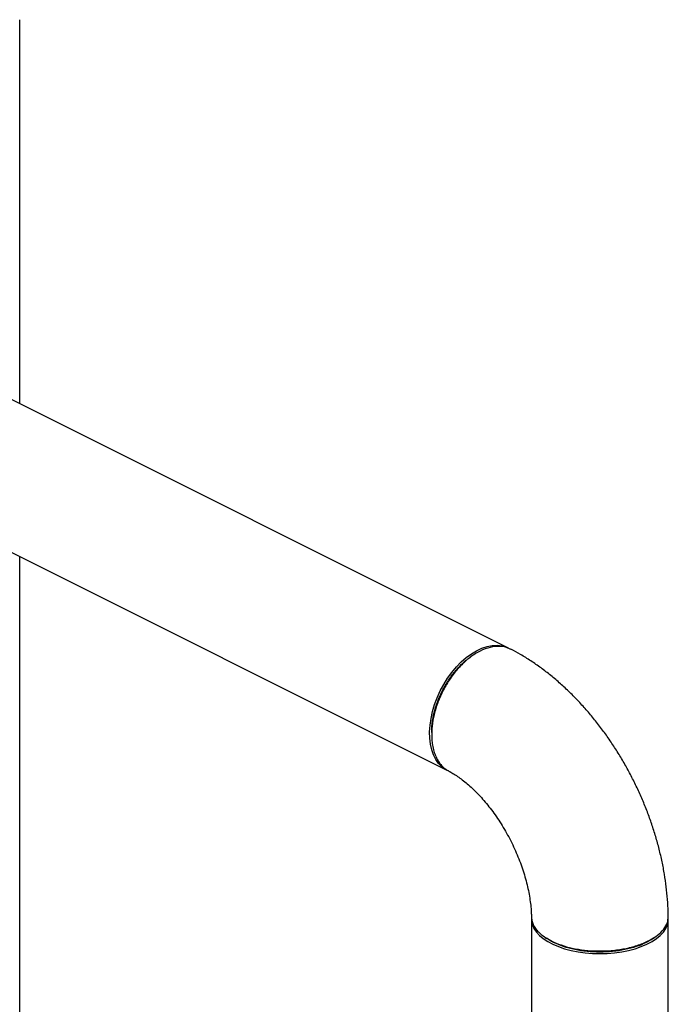
# Model space of a CAD drawing. Extents: x 19.1 to 29.8, y 0.6 to 8.7.
# Drawn here: x 25.2 to 25.4, y 4 to 4.4 of the extents above; entities that cross this region are included whole.
import ezdxf

# ---------------------------------------------------------------- set-up
doc = ezdxf.new("R2010")
doc.units = 0
doc.header["$MEASUREMENT"] = 0
doc.layers.get('0').update_dxf_attribs({"linetype": 'CONTINUOUS'})
doc.layers.add('D7', color=7, linetype='CONTINUOUS')

# ---------------------------------------------------------------- blocks, each defined once
blk = doc.blocks.new('A$C70F4708E')
at = {"color": 7, "linetype": 'Continuous', "lineweight": 25}
for p, q in [((6.12017, 2.7037), (6.12017, 2.8513)), ((6.30784, 2.60987), (6.07306, 2.72726)), ((6.04676, 2.68167), (6.28435, 2.56288)), ((6.12017, 2.38568), (6.12017, 2.64497)), ((6.31664, 2.50647), (6.31664, 1.90006)), ((6.36917, 1.90006), (6.36917, 2.50647)), ((6.32515, 2.49673), (6.32247, 2.49836))]:
    blk.add_line(p, q, dxfattribs=at)
at = {"color": 7, "linetype": 'Continuous', "lineweight": 25, "flags": 128}
for points in [[(6.28296, 2.59589), (6.28446, 2.59828), (6.28609, 2.60054), (6.28785, 2.60262), (6.28969, 2.60452), (6.29161, 2.60621), (6.29359, 2.60766), (6.29559, 2.60886), (6.2976, 2.6098), (6.2996, 2.61046), (6.30155, 2.61084), (6.30344, 2.61094), (6.30524, 2.61074), (6.30693, 2.61026), (6.30837, 2.60958)], [(6.29347, 2.60659), (6.29314, 2.60635), (6.29281, 2.60611)], [(6.28435, 2.56288), (6.28369, 2.56324), (6.28227, 2.56427), (6.28101, 2.56556), (6.27993, 2.56709), (6.27904, 2.56885), (6.27834, 2.57082), (6.27786, 2.57297), (6.27759, 2.57527), (6.27753, 2.57771), (6.27769, 2.58024), (6.27807, 2.58285), (6.27866, 2.5855), (6.27946, 2.58816), (6.28045, 2.5908), (6.28162, 2.59339), (6.28296, 2.59589)], [(6.31665, 2.50562), (6.31669, 2.50491), (6.317, 2.5035), (6.31761, 2.50211), (6.31852, 2.50076), (6.31971, 2.49947), (6.32118, 2.49825), (6.3229, 2.49712), (6.32485, 2.49609), (6.32702, 2.49517), (6.32938, 2.49437), (6.33189, 2.4937), (6.33453, 2.49317), (6.33727, 2.49279), (6.34008, 2.49256), (6.34292, 2.49249)], [(6.34292, 2.49249), (6.34576, 2.49256), (6.34856, 2.49279), (6.3513, 2.49317), (6.35395, 2.4937), (6.35646, 2.49437), (6.35881, 2.49517), (6.36098, 2.49609), (6.36294, 2.49712), (6.36466, 2.49825), (6.36612, 2.49947), (6.36732, 2.50076), (6.36823, 2.50211), (6.36884, 2.5035), (6.36914, 2.50491), (6.36917, 2.50599)], [(6.32149, 2.499), (6.32196, 2.49867), (6.32243, 2.49834)], [(6.36356, 2.49846), (6.36402, 2.49879), (6.36449, 2.49913)]]:
    blk.add_lwpolyline(points, dxfattribs=at)
at = {"color": 7, "linetype": 'Continuous', "lineweight": 25}
for points, knots in [([(6.30871, 2.60929), (6.30837, 2.6095), (6.30711, 2.61028), (6.30442, 2.61065), (6.30079, 2.61032), (6.29692, 2.60888), (6.29305, 2.60645), (6.28939, 2.60318), (6.28611, 2.59926), (6.28332, 2.59489), (6.28109, 2.59026), (6.2795, 2.58557), (6.27851, 2.58097), (6.27839, 2.57811), (6.27833, 2.57669)], [0, 0, 0, 0, 0.032999, 0.122248, 0.213168, 0.30576, 0.398351, 0.489281, 0.578551, 0.666162, 0.752113, 0.836403, 0.919032, 1, 1, 1, 1]), ([(6.36917, 2.50669), (6.36916, 2.5073), (6.36914, 2.5095), (6.36892, 2.51331), (6.36844, 2.51812), (6.36774, 2.52295), (6.36683, 2.52779), (6.36571, 2.53262), (6.36439, 2.53743), (6.36287, 2.54221), (6.36116, 2.54694), (6.35927, 2.55162), (6.35719, 2.55623), (6.35494, 2.56077), (6.35253, 2.56521), (6.34995, 2.56956), (6.34721, 2.57379), (6.34432, 2.5779), (6.34129, 2.58188), (6.33811, 2.58571), (6.3348, 2.58938), (6.33136, 2.59289), (6.32779, 2.59621), (6.32411, 2.59934), (6.32032, 2.60227), (6.31642, 2.60496), (6.31257, 2.60736), (6.30999, 2.60874), (6.30877, 2.60939)], [0, 0, 0, 0, 0.015475, 0.05513, 0.094728, 0.134287, 0.173784, 0.213209, 0.25256, 0.291843, 0.331067, 0.370248, 0.409404, 0.448552, 0.487714, 0.526902, 0.566139, 0.605443, 0.644832, 0.684326, 0.723936, 0.763674, 0.803539, 0.843529, 0.883622, 0.923783, 0.963944, 1, 1, 1, 1]), ([(6.27833, 2.57749), (6.27839, 2.57894), (6.27852, 2.58186), (6.27959, 2.5865), (6.28122, 2.59111), (6.28346, 2.59554), (6.28616, 2.59964), (6.28927, 2.60314), (6.29154, 2.60532), (6.29275, 2.60606), (6.2928, 2.60609)], [0, 0, 0, 0, 0.14173, 0.283682, 0.42561, 0.567626, 0.709605, 0.851506, 0.993448, 1, 1, 1, 1]), ([(6.27833, 2.57749), (6.27833, 2.57735), (6.27833, 2.57708), (6.27833, 2.57681), (6.27833, 2.57667)], [0, 0, 0, 0, 0.5, 1, 1, 1, 1]), ([(6.27833, 2.57669), (6.27834, 2.57606), (6.27837, 2.57466), (6.27863, 2.57247), (6.27912, 2.57031), (6.27986, 2.56827), (6.28069, 2.56666), (6.28163, 2.56532), (6.2826, 2.56425), (6.2837, 2.56329), (6.28454, 2.56283), (6.28496, 2.56261)], [0, 0, 0, 0, 0.096079, 0.21367, 0.352758, 0.471219, 0.601772, 0.695556, 0.79472, 0.899261, 1, 1, 1, 1]), ([(6.28494, 2.56258), (6.28504, 2.56252), (6.28567, 2.56219), (6.28691, 2.56146), (6.28869, 2.56028), (6.29055, 2.55889), (6.29248, 2.5573), (6.29444, 2.5555), (6.29642, 2.5535), (6.2984, 2.55131), (6.30035, 2.54895), (6.30225, 2.54642), (6.3041, 2.54375), (6.30586, 2.54095), (6.30752, 2.53805), (6.30908, 2.53506), (6.31051, 2.53201), (6.3118, 2.52892), (6.31295, 2.52582), (6.31395, 2.52273), (6.31479, 2.51969), (6.31547, 2.51671), (6.316, 2.51382), (6.31636, 2.51105), (6.31658, 2.50858), (6.31662, 2.50712), (6.31664, 2.50647)], [0, 0, 0, 0, 0.0083273, 0.0498147, 0.0914615, 0.1333897, 0.1756546, 0.218294, 0.2612993, 0.3046634, 0.3483509, 0.3923287, 0.436547, 0.4809562, 0.5255038, 0.5701364, 0.6147987, 0.6594274, 0.7039558, 0.7483358, 0.7925095, 0.8364329, 0.8800642, 0.9233644, 0.9663088, 1, 1, 1, 1]), ([(6.31666, 2.50648), (6.3167, 2.50592), (6.31679, 2.50482), (6.31745, 2.50325), (6.31839, 2.50182), (6.31962, 2.50047), (6.3211, 2.49924), (6.32272, 2.49817), (6.32384, 2.49758), (6.32435, 2.49731)], [0, 0, 0, 0, 0.163725, 0.324439, 0.471419, 0.60465, 0.760862, 0.892655, 1, 1, 1, 1]), ([(6.32435, 2.49731), (6.32554, 2.49678), (6.32795, 2.4957), (6.33229, 2.49452), (6.33706, 2.49372), (6.34215, 2.4934), (6.34737, 2.49358), (6.3525, 2.49429), (6.35734, 2.49553), (6.36162, 2.49726), (6.36509, 2.4994), (6.36754, 2.50182), (6.36898, 2.50428), (6.36908, 2.50593), (6.36912, 2.50669)], [0, 0, 0, 0, 0.077531, 0.156663, 0.237391, 0.319711, 0.403629, 0.489141, 0.576249, 0.664951, 0.753748, 0.840949, 0.92655, 1, 1, 1, 1]), ([(6.36353, 2.49847), (6.36263, 2.49787), (6.36072, 2.49662), (6.35695, 2.4951), (6.35258, 2.49394), (6.34784, 2.49321), (6.34291, 2.49298), (6.33797, 2.49321), (6.33324, 2.49394), (6.32883, 2.49509), (6.32637, 2.49618), (6.32515, 2.49673)], [0, 0, 0, 0, 0.102367, 0.214693, 0.326951, 0.43925, 0.551351, 0.663546, 0.775668, 0.887755, 1, 1, 1, 1])]:
    blk.add_open_spline(points, degree=3, knots=knots, dxfattribs=at)

msp = doc.modelspace()

# ---------------------------------------------------------------- block references
at = {"layer": 'D7', "color": 7, "linetype": 'Continuous'}
msp.add_blockref('A$C70F4708E', (19.06521, 1.50322), dxfattribs=at)

doc.saveas('drawing.dxf')
